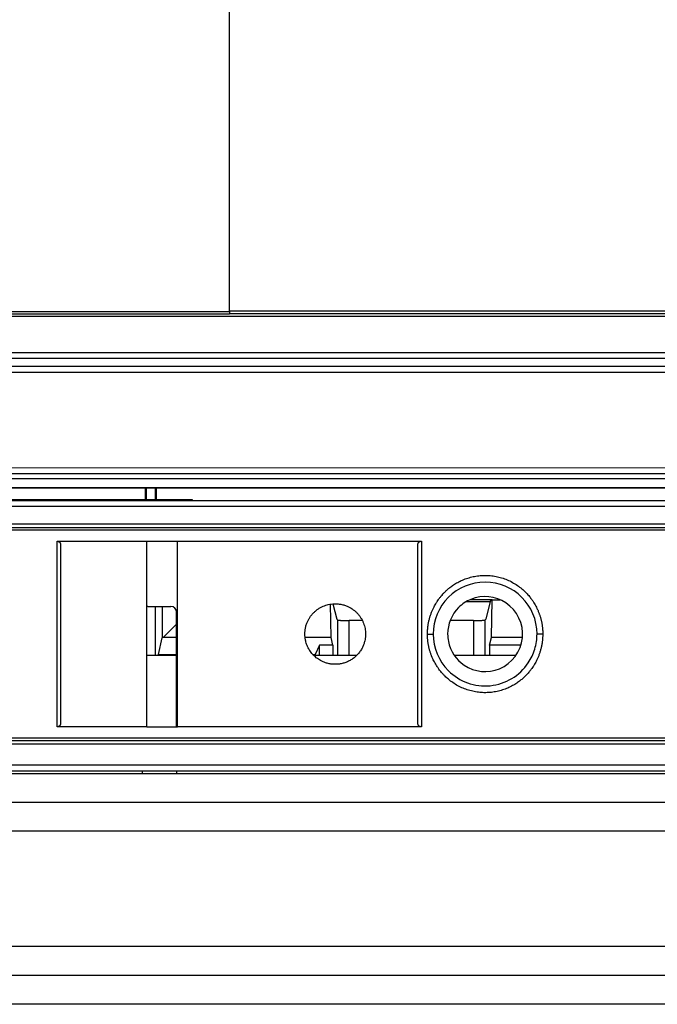
# Model space of a CAD drawing. Units: millimetres. Extents: x -992 to 2135, y -720 to 722.
# Drawn here: x -23 to 88, y -240 to -69 of the extents above; entities that cross this region are included whole.
import ezdxf

# ---------------------------------------------------------------- set-up
doc = ezdxf.new("R2010")
doc.units = ezdxf.units.MM

msp = doc.modelspace()

# ---------------------------------------------------------------- linework, layer by layer
for p, q in [((13.67, -119.9), (13.66, 62.29)), ((-24.33, -119.9), (13.67, -119.9)), ((-24.33, -120.31), (13.67, -120.31)), ((115.65, -120.8), (-24.33, -120.81)), ((115.63, -119.88), (13.67, -119.89)), ((13.67, -119.9), (13.67, -120.31)), ((115.63, -120.3), (13.67, -120.31)), ((-89.36, -127.05), (214.7, -127.03)), ((-89.36, -128.05), (214.7, -128.03)), ((216.15, -129.47), (-90.8, -129.49)), ((216.15, -130.47), (-90.8, -130.49)), ((-111.33, -147.02), (236.67, -146.99)), ((-111.33, -148.02), (236.67, -147.99)), ((-457.75, -148.88), (468.05, -148.88)), ((469.05, -150.49), (-458.75, -150.49)), ((-456.73, -150.49), (467.02, -150.49)), ((-0.98, -150.49), (-0.98, -152.55)), ((-0.75, -152.55), (-0.75, -150.49)), ((0.75, -150.49), (0.75, -152.55)), ((0.98, -152.55), (0.98, -150.49)), ((-488, -152.55), (7.2, -152.55)), ((232.4, -152.75), (-118.9, -152.75)), ((7.2, -152.55), (7.2, -152.75)), ((232.4, -153.75), (-117.9, -153.75)), ((-95.1, -156.75), (210.7, -156.75)), ((-95.1, -157.35), (210.7, -157.35)), ((-95.1, -157.76), (210.7, -157.77)), ((-16.25, -191.95), (-16.25, -159.75)), ((-16.25, -159.75), (-0.65, -159.75)), ((-15.65, -160.29), (-15.65, -191.41)), ((-0.65, -159.75), (4.65, -159.75)), ((-0.65, -191.95), (-0.65, -159.75)), ((4.65, -191.95), (4.65, -159.75)), ((4.65, -159.75), (46.95, -159.75)), ((46.35, -191.41), (46.35, -160.29)), ((46.95, -159.75), (46.95, -191.95)), ((31.31, -176.47), (31.21, -170.66)), ((31.6, -170.61), (32.26, -173.29)), ((54.79, -170.2), (58.9, -170.2)), ((59.2, -169.9), (55.38, -169.9)), ((58.9, -170.2), (58.14, -173.29)), ((59.2, -169.9), (58.9, -170.2)), ((59.09, -176.47), (59.2, -169.9)), ((59.2, -169.9), (60.62, -169.9)), ((-0.5, -171.05), (3.5, -171.05)), ((0.75, -171.05), (0.75, -179.55)), ((2.01, -171.05), (2.01, -176.48)), ((4.5, -191.95), (4.5, -172.05)), ((4.5, -174.13), (2.16, -176.47)), ((32.43, -173.45), (32.26, -173.29)), ((32.43, -179.55), (32.43, -173.45)), ((36.7, -173.49), (34.43, -173.49)), ((34.43, -179.55), (34.43, -173.49)), ((55.97, -173.49), (51.94, -173.49)), ((55.97, -173.49), (55.97, -179.55)), ((57.97, -173.45), (58.14, -173.29)), ((57.97, -173.45), (57.97, -179.55)), ((1.37, -179.37), (2.01, -176.48)), ((2.16, -176.47), (2.01, -176.48)), ((4.5, -176.47), (2.16, -176.47)), ((31.31, -176.47), (26.77, -176.47)), ((31.61, -177.79), (31.31, -176.47)), ((48, -175.85), (49, -175.85)), ((58.79, -177.79), (59.09, -176.47)), ((64.47, -176.47), (59.09, -176.47)), ((68, -175.85), (67, -175.85)), ((29.25, -177.79), (28.55, -179.37)), ((31.61, -177.79), (29.25, -177.79)), ((29.25, -179.55), (29.25, -177.79)), ((31.61, -177.79), (31.61, -179.55)), ((64.2, -177.79), (58.79, -177.79)), ((58.79, -177.79), (58.79, -179.55)), ((4.5, -179.55), (-0.65, -179.55)), ((1.37, -179.37), (4.5, -179.37)), ((1.37, -179.55), (1.37, -179.37)), ((28.09, -179.37), (28.55, -179.37)), ((35.73, -179.55), (28.27, -179.55)), ((28.55, -179.37), (28.55, -179.55)), ((63.34, -179.55), (52.66, -179.55)), ((-0.65, -191.95), (-16.25, -191.95)), ((-0.65, -191.95), (4.65, -191.95)), ((46.95, -191.95), (4.65, -191.95)), ((210.7, -193.93), (-95.1, -193.93)), ((210.7, -194.35), (-95.1, -194.35)), ((210.7, -194.95), (-95.1, -194.95)), ((-118.9, -199.55), (256.1, -199.55)), ((-117.9, -198.55), (256.1, -198.55)), ((-1.5, -199.55), (-1.5, -200.05)), ((4.5, -199.55), (4.5, -200.05)), ((-234.68, -200.05), (-1.5, -200.05)), ((-1.5, -200.05), (4.5, -200.05)), ((4.5, -200.05), (118.68, -200.05)), ((487, -205.05), (-487, -205.05)), ((487, -210.05), (-487, -210.05)), ((487, -230.05), (-487, -230.05)), ((487, -235.05), (-487, -235.05)), ((487, -240.05), (-487, -240.05))]:
    msp.add_line(p, q)
for centre, radius, start, end in [((58, -175.85), 9, 89.9994, 179.9994), ((58, -175.85), 9, 359.9994, 89.9994), ((58, -175.85), 6.5, 112.4994, 134.9994), ((58, -175.85), 6.5, 56.2494, 112.4994), ((58, -175.85), 6.5, 292.4994, 56.2494), ((-0.5, -172.05), 1, 90, 98.6209), ((3.5, -172.05), 1, 0, 90), ((58, -175.85), 6.5, 134.9994, 179.9994), ((58, -175.85), 9, 179.9994, 224.9994), ((58, -175.85), 6.5, 179.9994, 191.2494), ((58, -175.85), 6.5, 191.2494, 236.2494), ((58, -175.85), 9, 343.1244, 359.9994), ((58, -175.85), 9, 326.2494, 343.1244), ((58, -175.85), 9, 224.9994, 326.2494), ((58, -175.85), 6.5, 236.2494, 292.4994)]:
    msp.add_arc(centre, radius, start, end)
for points, knots in [([(-16.25, -159.75), (-16.24, -159.75), (-16.21, -159.75), (-16.16, -159.75), (-16.11, -159.76), (-16.05, -159.78), (-16, -159.8), (-15.94, -159.82), (-15.88, -159.86), (-15.83, -159.9), (-15.78, -159.94), (-15.74, -159.99), (-15.71, -160.05), (-15.68, -160.11), (-15.67, -160.16), (-15.66, -160.21), (-15.65, -160.25), (-15.65, -160.27), (-15.65, -160.29)], [0, 0, 0, 0, 0.04997, 0.104036, 0.162268, 0.228717, 0.299212, 0.373671, 0.447985, 0.521989, 0.59584, 0.669243, 0.742223, 0.808993, 0.869896, 0.919082, 0.962466, 1, 1, 1, 1]), ([(46.35, -160.29), (46.35, -160.27), (46.35, -160.25), (46.36, -160.2), (46.37, -160.15), (46.39, -160.09), (46.42, -160.03), (46.46, -159.97), (46.5, -159.92), (46.55, -159.88), (46.61, -159.84), (46.67, -159.81), (46.75, -159.78), (46.84, -159.75), (46.91, -159.75), (46.95, -159.75)], [0, 0, 0, 0, 0.036041, 0.084183, 0.144435, 0.216867, 0.28944, 0.362037, 0.434509, 0.506662, 0.578461, 0.657574, 0.751672, 0.868334, 1, 1, 1, 1]), ([(48, -175.85), (48, -175.65), (48.01, -175.36), (48.04, -174.97), (48.07, -174.68), (48.1, -174.39), (48.15, -174.1), (48.2, -173.82), (48.26, -173.54), (48.33, -173.26), (48.4, -172.99), (48.48, -172.73), (48.57, -172.47), (48.66, -172.21), (48.76, -171.96), (48.86, -171.72), (48.96, -171.49), (49.09, -171.23), (49.24, -170.94), (49.44, -170.59), (49.66, -170.23), (49.88, -169.9), (50.07, -169.65), (50.24, -169.43), (50.43, -169.2), (50.68, -168.91), (51.02, -168.56), (51.43, -168.17), (51.93, -167.75), (52.54, -167.31), (53.26, -166.87), (54.09, -166.47), (54.99, -166.13), (55.93, -165.88), (56.91, -165.72), (57.6, -165.68), (58.27, -165.67), (58.93, -165.71), (59.89, -165.84), (60.87, -166.09), (61.82, -166.43), (62.74, -166.87), (63.59, -167.4), (64.32, -167.95), (64.88, -168.45), (65.27, -168.85), (65.55, -169.18), (65.79, -169.46), (65.99, -169.73), (66.17, -169.98), (66.36, -170.27), (66.58, -170.61), (66.79, -171), (66.97, -171.35), (67.12, -171.66), (67.22, -171.91), (67.32, -172.15), (67.4, -172.38), (67.48, -172.6), (67.55, -172.83), (67.62, -173.06), (67.68, -173.29), (67.74, -173.52), (67.79, -173.75), (67.83, -173.98), (67.87, -174.21), (67.91, -174.44), (67.93, -174.68), (67.96, -174.91), (67.98, -175.17), (68, -175.48), (68, -175.72), (68, -175.85)], [0, 0, 0, 0, 0.018385, 0.027527, 0.036614, 0.045684, 0.054694, 0.063659, 0.072545, 0.081406, 0.090162, 0.098833, 0.107345, 0.115785, 0.124059, 0.13223, 0.140249, 0.148218, 0.158583, 0.171261, 0.186074, 0.198185, 0.20771, 0.215528, 0.224053, 0.236285, 0.251451, 0.269615, 0.289487, 0.313011, 0.34044, 0.370346, 0.401057, 0.432483, 0.464443, 0.496766, 0.5, 0.5292, 0.561611, 0.593957, 0.626273, 0.65863, 0.69109, 0.721835, 0.745372, 0.761648, 0.77422, 0.785838, 0.796507, 0.805328, 0.815002, 0.828961, 0.842861, 0.856688, 0.866098, 0.874594, 0.882153, 0.889694, 0.89719, 0.904655, 0.912064, 0.919448, 0.926794, 0.934132, 0.941456, 0.948777, 0.956091, 0.9634, 0.970715, 0.978035, 0.987799, 1, 1, 1, 1]), ([(37.26, -175.85), (37.26, -175.69), (37.25, -175.37), (37.18, -174.89), (37.07, -174.42), (36.92, -173.95), (36.72, -173.5), (36.47, -173.06), (36.18, -172.65), (35.86, -172.26), (35.51, -171.92), (35.15, -171.63), (34.75, -171.37), (34.31, -171.12), (33.77, -170.89), (33.16, -170.71), (32.56, -170.62), (32.13, -170.6), (31.72, -170.6), (31.31, -170.63), (30.81, -170.73), (30.35, -170.86), (29.89, -171.03), (29.43, -171.25), (28.99, -171.53), (28.57, -171.85), (28.2, -172.21), (27.87, -172.58), (27.59, -172.97), (27.34, -173.39), (27.11, -173.87), (26.92, -174.42), (26.8, -174.99), (26.74, -175.47), (26.73, -175.84), (26.74, -176.2), (26.79, -176.66), (26.9, -177.17), (27.04, -177.63), (27.21, -178.03), (27.39, -178.39), (27.6, -178.73), (27.82, -179.05), (28.09, -179.37), (28.39, -179.68), (28.72, -179.96), (29.08, -180.22), (29.48, -180.46), (29.94, -180.69), (30.49, -180.89), (31.1, -181.04), (31.62, -181.09), (32.05, -181.1), (32.49, -181.08), (33.05, -181.01), (33.68, -180.84), (34.29, -180.59), (34.87, -180.27), (35.4, -179.87), (35.89, -179.41), (36.31, -178.89), (36.66, -178.32), (36.92, -177.76), (37.08, -177.25), (37.17, -176.86), (37.22, -176.56), (37.24, -176.34), (37.26, -176.15), (37.26, -175.99), (37.26, -175.89), (37.26, -175.85)], [0, 0, 0, 0, 0.01445, 0.029025, 0.04373, 0.058534, 0.073303, 0.088458, 0.104038, 0.119491, 0.134398, 0.148332, 0.161849, 0.177275, 0.194934, 0.214783, 0.234494, 0.249999, 0.254136, 0.271483, 0.286542, 0.300314, 0.315073, 0.330862, 0.346696, 0.362662, 0.378714, 0.393898, 0.408133, 0.422404, 0.437662, 0.456663, 0.474539, 0.491292, 0.499999, 0.507784, 0.524534, 0.541537, 0.554968, 0.568183, 0.580521, 0.592179, 0.603942, 0.616485, 0.629809, 0.643155, 0.65651, 0.66986, 0.685427, 0.703157, 0.722966, 0.742618, 0.749999, 0.762169, 0.781751, 0.801465, 0.82135, 0.841395, 0.861574, 0.881861, 0.902201, 0.922436, 0.942469, 0.958581, 0.970876, 0.978677, 0.985704, 0.991221, 0.995988, 1, 1, 1, 1]), ([(68, -175.85), (68, -176.04), (67.99, -176.34), (67.96, -176.73), (67.93, -177.02), (67.9, -177.31), (67.85, -177.59), (67.8, -177.88), (67.74, -178.16), (67.67, -178.43), (67.6, -178.7), (67.52, -178.97), (67.43, -179.23), (67.34, -179.48), (67.24, -179.73), (67.14, -179.97), (67.04, -180.21), (66.91, -180.46), (66.76, -180.76), (66.56, -181.11), (66.34, -181.47), (66.12, -181.79), (65.93, -182.05), (65.76, -182.26), (65.57, -182.5), (65.32, -182.79), (64.98, -183.14), (64.57, -183.53), (64.07, -183.94), (63.46, -184.38), (62.74, -184.82), (61.91, -185.23), (61.01, -185.57), (60.07, -185.82), (59.09, -185.98), (58.4, -186.02), (57.73, -186.02), (57.07, -185.99), (56.11, -185.85), (55.13, -185.61), (54.18, -185.27), (53.26, -184.83), (52.41, -184.3), (51.68, -183.75), (51.12, -183.24), (50.73, -182.84), (50.45, -182.52), (50.21, -182.23), (50.01, -181.97), (49.83, -181.72), (49.64, -181.43), (49.42, -181.09), (49.21, -180.7), (49.03, -180.34), (48.88, -180.03), (48.78, -179.78), (48.68, -179.55), (48.6, -179.32), (48.52, -179.09), (48.45, -178.86), (48.38, -178.64), (48.32, -178.41), (48.26, -178.18), (48.21, -177.95), (48.17, -177.72), (48.13, -177.49), (48.09, -177.25), (48.07, -177.02), (48.04, -176.79), (48.02, -176.53), (48, -176.21), (48, -175.98), (48, -175.85)], [0, 0, 0, 0, 0.018385, 0.027527, 0.036614, 0.045684, 0.054694, 0.063659, 0.072546, 0.081406, 0.090162, 0.098833, 0.107345, 0.115785, 0.124059, 0.13223, 0.140249, 0.148218, 0.158583, 0.171261, 0.186074, 0.198185, 0.20771, 0.215528, 0.224053, 0.236285, 0.251452, 0.269616, 0.289487, 0.313011, 0.34044, 0.370346, 0.401057, 0.432483, 0.464443, 0.496766, 0.5, 0.5292, 0.561611, 0.593957, 0.626273, 0.65863, 0.69109, 0.721835, 0.745372, 0.761648, 0.77422, 0.785838, 0.796507, 0.805328, 0.815002, 0.828961, 0.842861, 0.856688, 0.866098, 0.874594, 0.882153, 0.889694, 0.89719, 0.904655, 0.912064, 0.919448, 0.926794, 0.934132, 0.941456, 0.948777, 0.956091, 0.9634, 0.970715, 0.978035, 0.987799, 1, 1, 1, 1]), ([(-15.65, -191.41), (-15.65, -191.42), (-15.65, -191.45), (-15.66, -191.49), (-15.67, -191.55), (-15.69, -191.61), (-15.72, -191.67), (-15.76, -191.72), (-15.8, -191.77), (-15.85, -191.82), (-15.91, -191.85), (-15.97, -191.89), (-16.05, -191.92), (-16.14, -191.94), (-16.21, -191.95), (-16.25, -191.95)], [0, 0, 0, 0, 0.036042, 0.084186, 0.144439, 0.216874, 0.289451, 0.362053, 0.434531, 0.506689, 0.578494, 0.657609, 0.751703, 0.868353, 1, 1, 1, 1]), ([(46.95, -191.95), (46.94, -191.95), (46.91, -191.95), (46.86, -191.94), (46.81, -191.93), (46.75, -191.92), (46.7, -191.9), (46.64, -191.87), (46.58, -191.84), (46.53, -191.8), (46.48, -191.75), (46.44, -191.7), (46.41, -191.65), (46.38, -191.59), (46.37, -191.54), (46.36, -191.49), (46.35, -191.45), (46.35, -191.42), (46.35, -191.41)], [0, 0, 0, 0, 0.049975, 0.104047, 0.162285, 0.228738, 0.299234, 0.37369, 0.448001, 0.521999, 0.595843, 0.669238, 0.742213, 0.808978, 0.86988, 0.91907, 0.962458, 1, 1, 1, 1])]:
    msp.add_open_spline(points, degree=3, knots=knots)
for points in [[(32.43, -173.45), (32.45, -173.47), (33.28, -173.49), (34.43, -173.49)], [(55.97, -173.49), (57.12, -173.49), (57.95, -173.47), (57.97, -173.45)]]:
    msp.add_rational_spline(points, [1, 0.80883363277, 0.80883363277, 1], degree=3)

doc.saveas('drawing.dxf')
